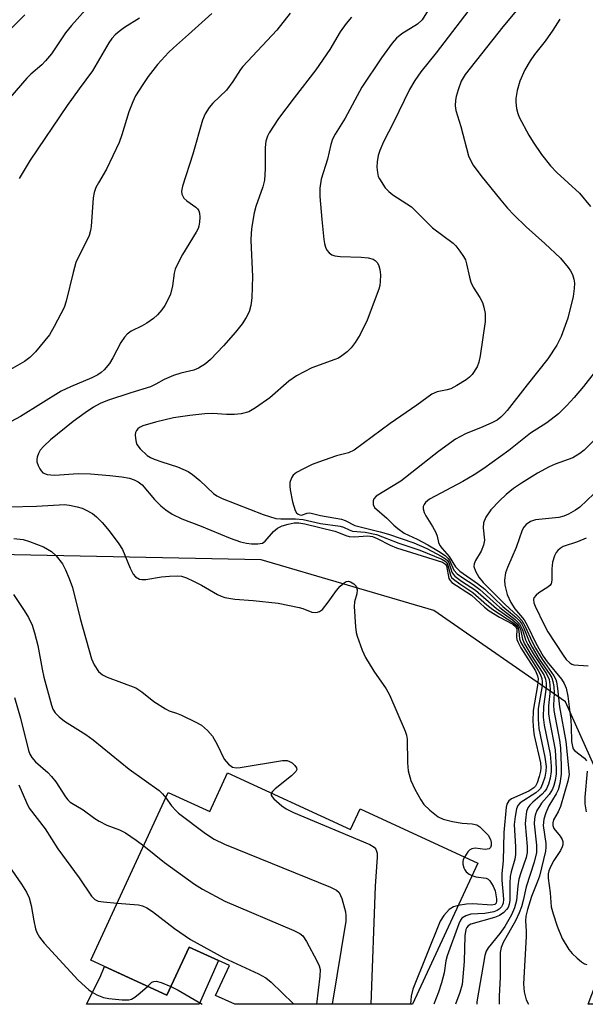
# Model space of a CAD drawing. Units: inches. Extents: x 1261761 to 1267761, y 477455 to 481455.
# Drawn here: x 1267426 to 1267548, y 477455 to 477667 of the extents above; entities that cross this region are included whole.
import ezdxf

# ---------------------------------------------------------------- set-up
doc = ezdxf.new("R2010")
doc.units = ezdxf.units.IN
doc.header["$MEASUREMENT"] = 0
for name, color, linetype in [('BLDG-Footprint', 5, 'Continuous'), ('NTRL-Trees', 3, 'Continuous'), ('TRANS-Driveway', 251, 'Continuous'), ('Undefined', 1, 'Continuous')]:
    doc.layers.add(name, color=color, linetype=linetype)

msp = doc.modelspace()

# ---------------------------------------------------------------- linework, layer by layer
at = {"layer": 'BLDG-Footprint', "elevation": 165.13}
msp.add_lwpolyline([(1267471.08, 477504.68), (1267497.65, 477492.44), (1267499.72, 477496.92), (1267525.13, 477485.21), (1267511.08, 477454.74), (1267472.65, 477454.74), (1267472.64, 477454.75), (1267468.52, 477456.65), (1267471.48, 477463.08), (1267462.78, 477467.09), (1267457.98, 477456.66), (1267441.57, 477464.22), (1267458.28, 477500.47), (1267467.24, 477496.34)], close=True, dxfattribs=at)
at = {"layer": 'NTRL-Trees'}
msp.add_lwpolyline([(1267760.43, 478976.36), (1267760.29, 477454.72), (1267549.03, 477454.74), (1267560.15, 477484.2), (1267544.09, 477520.02), (1267515.68, 477539.79), (1267478.33, 477550.72), (1267382.29, 477552.66), (1267248.83, 477580.87), (1267218.44, 477599.32), (1267226.51, 477734.66), (1267187.68, 477818.22), (1267101.94, 477897.38), (1267048.52, 477862.7), (1266949.98, 477907.05), (1266851.44, 477877.48), (1266821.88, 477931.68), (1266619.87, 477916.9), (1266605.08, 478128.76), (1266605.08, 478222.38), (1266619.87, 478458.88), (1266614.94, 478567.28), (1266652.26, 478820.64)], dxfattribs=at)
at = {"layer": 'TRANS-Driveway'}
msp.add_lwpolyline([(1267469.15, 477464.15), (1267464.93, 477454.75), (1267440.63, 477454.75), (1267443.56, 477460.55), (1267444.51, 477462.86), (1267457.98, 477456.66), (1267462.78, 477467.09)], close=True, dxfattribs=at)
at = {"layer": 'Undefined'}
for points, elevation in [([(1267427.3, 477668.46), (1267415.78, 477656.82)], 170), ([(1267440.41, 477669.53), (1267437.36, 477666.13), (1267436.11, 477664.53), (1267433.02, 477660.02), (1267431.78, 477658.46), (1267430.99, 477657.65), (1267428.56, 477655.58), (1267427.73, 477654.75), (1267424.06, 477650.48)], 168), ([(1267467.67, 477668.74), (1267462.66, 477664.15), (1267459.39, 477661.32), (1267458.35, 477660.32), (1267455.98, 477657.67), (1267453.93, 477655.11), (1267452.75, 477653.41), (1267451.22, 477650.92), (1267450.6, 477649.63), (1267449.77, 477647.5), (1267448.23, 477642.49), (1267447.64, 477640.85), (1267444.92, 477635.07), (1267443.18, 477632.12), (1267442.66, 477631.11), (1267442.28, 477630.04), (1267442.02, 477628.92), (1267441.59, 477622.7), (1267441.47, 477621.83), (1267441.19, 477620.8), (1267440.72, 477619.65), (1267438.93, 477616.28), (1267438.34, 477614.93), (1267437.73, 477612.77), (1267436.22, 477606.6), (1267435.77, 477605.22), (1267433.66, 477601.08), (1267432.59, 477599.34), (1267429.58, 477595.61), (1267428.36, 477594.38), (1267427.2, 477593.56), (1267424.21, 477591.82)], 164), ([(1267484.62, 477668.77), (1267481.76, 477665.12), (1267474.38, 477657.28), (1267473.87, 477656.61), (1267472.23, 477654.02), (1267470.85, 477652.18), (1267467.91, 477649.31), (1267467.13, 477648.44), (1267466.25, 477647.02), (1267465.69, 477645.71), (1267463.62, 477638.36), (1267461.37, 477631.4), (1267461.16, 477630.37), (1267461.24, 477629.66), (1267461.67, 477628.84), (1267462.29, 477628.26), (1267464.21, 477626.91), (1267464.6, 477626.51), (1267464.86, 477626.07), (1267465.01, 477625.57), (1267465.08, 477624.75), (1267465.02, 477623.62), (1267464.89, 477622.79), (1267464.71, 477622.25), (1267464.32, 477621.46), (1267461.35, 477616.65), (1267460.12, 477614.28), (1267459.77, 477613.47), (1267459.52, 477612.64), (1267459.18, 477609.86), (1267458.73, 477608.06), (1267458.24, 477606.98), (1267457.52, 477605.67), (1267456.87, 477604.73), (1267455.97, 477603.64), (1267455.12, 477602.86), (1267453.67, 477601.86), (1267452.66, 477601.26), (1267450.29, 477600.13), (1267449.38, 477599.45), (1267448.84, 477598.81), (1267448.06, 477597.62), (1267446.32, 477594.36), (1267445.56, 477593.13), (1267444.44, 477591.74), (1267443.78, 477591.16), (1267443.06, 477590.67), (1267441.8, 477590.02), (1267437.14, 477588.07), (1267435.12, 477587.12), (1267426.34, 477581.68), (1267424.33, 477580.56)], 162), ([(1267514.46, 477669.42), (1267513.1, 477667.35), (1267512.12, 477666.39), (1267508.75, 477664.32), (1267507.56, 477663.39), (1267506.62, 477662.27), (1267504.38, 477659.12), (1267500.11, 477652.82), (1267496.47, 477646.14), (1267494.33, 477642.62), (1267493.79, 477641.58), (1267493.39, 477640.4), (1267492.68, 477637.28), (1267491.31, 477632.91), (1267491.01, 477630.98), (1267491.06, 477629.22), (1267491.45, 477624.25), (1267491.89, 477619.89), (1267492.03, 477619.03), (1267492.25, 477618.27), (1267492.57, 477617.61), (1267493.05, 477617.01), (1267493.65, 477616.57), (1267494.27, 477616.34), (1267495.43, 477616.2), (1267499.96, 477616.12), (1267501.44, 477615.94), (1267502.55, 477615.65), (1267502.99, 477615.4), (1267503.46, 477614.87), (1267503.8, 477614.21), (1267504, 477613.45), (1267504.1, 477612.3), (1267504.08, 477610.85), (1267503.99, 477609.99), (1267503.77, 477609.14), (1267501.28, 477602.5), (1267499.77, 477599.41), (1267498.65, 477597.67), (1267497.77, 477596.48), (1267496.94, 477595.66), (1267495.78, 477594.76), (1267495.04, 477594.3), (1267494.26, 477593.95), (1267489.28, 477592.2), (1267485.99, 477590.42), (1267484.36, 477589.27), (1267480.25, 477585.68), (1267477.15, 477583.51), (1267475.66, 477582.66), (1267474.04, 477582.23), (1267472.62, 477582.07), (1267470.85, 477582.07), (1267467.94, 477582.33), (1267466.21, 477582.28), (1267462.91, 477581.92), (1267459.44, 477581.38), (1267455.49, 477580.48), (1267452.77, 477579.66), (1267452.04, 477579.29), (1267451.68, 477579), (1267451.4, 477578.64), (1267451.22, 477578.2), (1267451.15, 477577.7), (1267451.18, 477576.89), (1267451.33, 477576.1), (1267451.51, 477575.6), (1267452.19, 477574.68), (1267453.72, 477573.28), (1267454.46, 477572.81), (1267455.25, 477572.45), (1267456.9, 477571.85), (1267460.29, 477570.79), (1267462.55, 477569.79), (1267463.5, 477569.16), (1267465.07, 477567.88), (1267468.04, 477565.03), (1267468.76, 477564.53), (1267469.93, 477563.96), (1267478.78, 477560.53), (1267481.52, 477559.67), (1267482.59, 477559.54), (1267485.76, 477559.57), (1267487.45, 477559.43), (1267491.19, 477558.56), (1267495.39, 477557.99), (1267496.11, 477557.74), (1267497.37, 477557.16), (1267498.11, 477556.94), (1267500.82, 477556.7), (1267503.24, 477556.17), (1267508.12, 477554.33), (1267512.66, 477552.82), (1267517.36, 477550.83), (1267518.08, 477550.43), (1267518.43, 477550.11), (1267518.64, 477549.77), (1267519.24, 477547.39), (1267519.5, 477546.93), (1267519.88, 477546.53), (1267521.26, 477545.51), (1267524.09, 477543.69), (1267527.12, 477541.02), (1267528.41, 477539.98), (1267532.91, 477537.05), (1267533.52, 477536.53), (1267533.88, 477535.98), (1267534.05, 477535.29), (1267534.18, 477533.66), (1267534.46, 477532.89), (1267535.29, 477531.41), (1267538.19, 477526.83), (1267538.72, 477525.85), (1267538.98, 477525.09), (1267539.08, 477524.35), (1267539.05, 477523.52), (1267538.21, 477518.62), (1267538.18, 477516.32), (1267538.34, 477514.31), (1267539.67, 477508.06), (1267539.9, 477506.1), (1267539.86, 477505.06), (1267539.61, 477503.74), (1267539.16, 477502.32), (1267538.67, 477501.33), (1267538.37, 477500.97), (1267537.71, 477500.4), (1267534.32, 477498.2), (1267533.82, 477497.65), (1267533.51, 477496.91), (1267533.19, 477495.26), (1267533.03, 477493.58), (1267533.33, 477488.7), (1267533.31, 477487.09), (1267533.15, 477486.07), (1267532.38, 477483.36), (1267532.17, 477482.3), (1267532.07, 477480.9), (1267532.08, 477477.13), (1267531.95, 477476.35), (1267531.68, 477475.66), (1267531.37, 477475.18), (1267530.77, 477474.54), (1267529.82, 477473.88), (1267528.74, 477473.48), (1267523.67, 477472.04), (1267523.04, 477471.67), (1267522.76, 477471.3), (1267522.57, 477470.86), (1267522.34, 477469.52), (1267522.21, 477463.97), (1267521.74, 477459), (1267521.29, 477457.26), (1267520.34, 477454.74)], 158), ([(1267452.1, 477667.73), (1267448.81, 477665.7), (1267447.66, 477664.85), (1267446.82, 477664.11), (1267446.11, 477663.31), (1267445.46, 477662.39), (1267441.93, 477656.31), (1267439, 477652.42), (1267436.43, 477648.82), (1267428.44, 477637.03), (1267426.07, 477633.06)], 166), ([(1267497.89, 477667.91), (1267496.72, 477666.58), (1267495.45, 477664.74), (1267493.15, 477660.95), (1267490.19, 477656.58), (1267485.48, 477650.53), (1267482.08, 477646), (1267480.06, 477642.93), (1267479.69, 477642.19), (1267479.35, 477641.17), (1267479.2, 477639.76), (1267479.25, 477635.14), (1267479.1, 477632.68), (1267478.72, 477631.25), (1267477.17, 477627.04), (1267476.83, 477625.63), (1267476.31, 477622.73), (1267476.17, 477621.32), (1267476.12, 477619.65), (1267476.47, 477611.93), (1267476.35, 477607.28), (1267476.12, 477605.62), (1267475.73, 477604.3), (1267475.13, 477603.06), (1267474.23, 477601.7), (1267472.79, 477599.9), (1267470.18, 477596.96), (1267467.4, 477594), (1267466.29, 477593.05), (1267464.83, 477592.08), (1267463.78, 477591.65), (1267461.01, 477591.05), (1267459.42, 477590.54), (1267457.36, 477589.69), (1267455.59, 477588.66), (1267454.44, 477588.11), (1267450.18, 477586.81), (1267445.14, 477585.13), (1267443.6, 477584.49), (1267442.16, 477583.7), (1267440.33, 477582.48), (1267437.72, 477580.56), (1267432.84, 477576.64), (1267431.39, 477575.25), (1267430.64, 477574.38), (1267430.23, 477573.68), (1267429.97, 477572.92), (1267429.88, 477572.4), (1267429.91, 477571.88), (1267430.15, 477571.1), (1267430.53, 477570.35), (1267430.84, 477569.91), (1267431.21, 477569.54), (1267432.14, 477569.16), (1267432.93, 477569.04), (1267433.79, 477569.01), (1267438.83, 477569.33), (1267441.49, 477569.28), (1267445.66, 477568.92), (1267448.24, 477568.61), (1267449.94, 477568.33), (1267450.92, 477568.02), (1267451.81, 477567.54), (1267452.62, 477566.88), (1267455.27, 477563.75), (1267456.67, 477562.35), (1267457.75, 477561.48), (1267459.12, 477560.61), (1267461.19, 477559.6), (1267465.41, 477557.98), (1267471.68, 477555.36), (1267473.86, 477554.62), (1267475.18, 477554.33), (1267476.27, 477554.19), (1267477.64, 477554.17), (1267478.66, 477554.34), (1267479.25, 477554.71), (1267480.98, 477556.83), (1267481.86, 477557.54), (1267482.89, 477558.03), (1267484.19, 477558.45), (1267485.47, 477558.7), (1267486.51, 477558.71), (1267487.76, 477558.48), (1267494.3, 477556.89), (1267495.08, 477556.64), (1267496.61, 477556), (1267497.35, 477555.78), (1267498.43, 477555.7), (1267501.4, 477555.87), (1267502.38, 477555.73), (1267503.4, 477555.35), (1267506.25, 477553.89), (1267507.61, 477553.32), (1267517.52, 477550.21), (1267518.14, 477549.8), (1267518.39, 477549.39), (1267518.91, 477546.7), (1267519.17, 477546.24), (1267519.56, 477545.85), (1267523.79, 477543.05), (1267526.63, 477540.49), (1267527.58, 477539.73), (1267529.82, 477538.36), (1267532.72, 477536.8), (1267533.31, 477536.33), (1267533.57, 477535.78), (1267533.51, 477534.01), (1267533.59, 477533.49), (1267533.78, 477532.98), (1267534.47, 477531.74), (1267537.59, 477526.72), (1267538.05, 477525.69), (1267538.18, 477524.99), (1267538.07, 477523.59), (1267537.1, 477518.2), (1267537.06, 477515.89), (1267537.16, 477513.87), (1267537.3, 477512.78), (1267538.7, 477506.84), (1267538.77, 477505.82), (1267538.69, 477505.06), (1267538.44, 477503.94), (1267538, 477502.58), (1267537.63, 477501.84), (1267537.29, 477501.46), (1267536.19, 477500.75), (1267532.46, 477499.11), (1267531.83, 477498.63), (1267531.45, 477497.96), (1267531.3, 477497.27), (1267530.75, 477491.8), (1267530.66, 477485.68), (1267530.33, 477482.95), (1267530.37, 477481.51), (1267530.67, 477477.43), (1267530.61, 477476.59), (1267530.49, 477476.19), (1267530.29, 477475.79), (1267529.8, 477475.27), (1267529.37, 477475), (1267528.61, 477474.71), (1267526.7, 477474.3), (1267523.64, 477474.15), (1267522.6, 477473.84), (1267521.73, 477473.29), (1267521.41, 477472.86), (1267521.03, 477472.09), (1267518.5, 477465.17), (1267518.22, 477464.1), (1267517.86, 477461.53), (1267517.31, 477459.38), (1267516.66, 477457.34), (1267515.67, 477454.74)], 160), ([(1267423.87, 477562.16), (1267429.83, 477562.31), (1267434.73, 477562.62), (1267435.8, 477562.63), (1267436.91, 477562.5), (1267438.58, 477562.17), (1267439.67, 477561.86), (1267440.43, 477561.53), (1267441.89, 477560.7), (1267442.79, 477560.03), (1267444.01, 477558.78), (1267445.54, 477556.99), (1267447.63, 477554.19), (1267448.41, 477552.97), (1267450.04, 477548.94), (1267450.69, 477547.65), (1267451.21, 477547.04), (1267452.09, 477546.56), (1267452.6, 477546.47), (1267453.42, 477546.5), (1267456.82, 477547.05), (1267458.56, 477547.22), (1267460.31, 477547.28), (1267461.16, 477547.2), (1267462.2, 477546.85), (1267463.73, 477546.14), (1267465.49, 477545.23), (1267468.94, 477543.2), (1267469.71, 477542.85), (1267470.48, 477542.6), (1267472.63, 477542.22), (1267476.63, 477541.94), (1267482.05, 477541.32), (1267486.56, 477540.42), (1267487.38, 477540.17), (1267489.27, 477539.43), (1267490.03, 477539.33), (1267490.52, 477539.39), (1267490.97, 477539.54), (1267491.6, 477540.02), (1267492.86, 477541.56), (1267494.59, 477544.11), (1267495.4, 477545), (1267496.26, 477545.76), (1267496.72, 477546.01), (1267497.19, 477546.08), (1267497.67, 477545.95), (1267498.36, 477545.56), (1267498.88, 477545), (1267499.08, 477544.23), (1267499.02, 477543.38), (1267498.54, 477541.64), (1267498.45, 477540.6), (1267498.73, 477536.21), (1267498.9, 477535.05), (1267499.11, 477534.22), (1267500.14, 477531.2), (1267500.87, 477529.63), (1267502.66, 477526.67), (1267505.36, 477522.82), (1267506.09, 477521.56), (1267509.49, 477513.71), (1267509.74, 477512.87), (1267509.86, 477511.99), (1267509.99, 477506.9), (1267510.14, 477505.14), (1267510.7, 477503.08), (1267511.57, 477501.17), (1267512.86, 477498.86), (1267513.52, 477497.9), (1267514.78, 477496.68), (1267516.61, 477495.22), (1267517.65, 477494.71), (1267519.67, 477494.19), (1267521.74, 477493.83), (1267523.95, 477493.68), (1267524.92, 477493.45), (1267525.58, 477493.05), (1267526.41, 477492.29), (1267527.37, 477491.23), (1267527.93, 477490.3), (1267528.05, 477489.65), (1267528.01, 477489.02), (1267527.87, 477488.58), (1267527.59, 477488.31), (1267527.19, 477488.19), (1267526.71, 477488.17), (1267524.61, 477488.42), (1267523.85, 477488.31), (1267523.4, 477488.06), (1267523.02, 477487.68), (1267522.27, 477486.53)], 162), ([(1267424.94, 477555.35), (1267426.9, 477555.11), (1267428.3, 477554.7), (1267431.34, 477553.5), (1267433.03, 477552.48), (1267434.05, 477551.56), (1267435.42, 477549.84), (1267436.09, 477548.57), (1267436.89, 477546.68), (1267437.58, 477544.75), (1267439.28, 477538.01), (1267441.68, 477529.34), (1267442.24, 477528), (1267443.24, 477526.63), (1267444.07, 477525.89), (1267445.06, 477525.37), (1267451.26, 477523.05), (1267452.6, 477522.21), (1267455.17, 477520.13), (1267457.66, 477518.51), (1267458.45, 477518.13), (1267460.09, 477517.6), (1267461.15, 477517.16), (1267464.26, 477515.68), (1267465.49, 477514.97), (1267466.73, 477513.88), (1267467.83, 477512.64), (1267468.86, 477510.86), (1267470.35, 477507.65), (1267471.28, 477506.58), (1267472.18, 477505.94), (1267472.96, 477505.77), (1267473.82, 477505.83), (1267482.96, 477507.4), (1267484, 477507.35), (1267484.49, 477507.18), (1267485.07, 477506.85), (1267485.65, 477506.32), (1267485.97, 477505.77), (1267486.02, 477505.4), (1267485.85, 477504.99), (1267484.87, 477504.03), (1267481.35, 477501.24), (1267480.77, 477500.68), (1267480.54, 477500.32)], 164), ([(1267424.83, 477543.22), (1267427.15, 477539.77), (1267428.11, 477538.26), (1267428.89, 477536.61), (1267429.38, 477534.97), (1267430.07, 477532.18), (1267431.01, 477527.08), (1267431.39, 477525.38), (1267433.02, 477519.34), (1267433.35, 477518.49), (1267433.86, 477517.66), (1267434.68, 477516.82), (1267435.84, 477515.9), (1267440.47, 477512.97), (1267442.07, 477511.82), (1267449.8, 477505.47), (1267456.29, 477500.91), (1267457.07, 477500.2), (1267457.75, 477499.32)], 166), ([(1267425.05, 477520.98), (1267426.34, 477516.52), (1267428.09, 477509.55), (1267428.38, 477508.73), (1267428.8, 477508.01), (1267429.6, 477507.08), (1267432.26, 477504.79), (1267433.08, 477503.94), (1267433.96, 477502.76), (1267436.07, 477499.55), (1267436.61, 477498.85), (1267437.12, 477498.36), (1267439.86, 477496.7), (1267442.38, 477494.84), (1267443.32, 477494.24), (1267445.01, 477493.39), (1267447.76, 477492.41), (1267449.01, 477491.75), (1267451.35, 477490.2), (1267452.97, 477488.95)], 168), ([(1267426.03, 477502.11), (1267427.62, 477498.31), (1267428.26, 477497.09), (1267431.65, 477492.59), (1267434.39, 477488.33), (1267439.02, 477482.06), (1267441.66, 477478.09), (1267442.45, 477477.35), (1267443.15, 477477.02), (1267444.27, 477476.82), (1267447.27, 477476.58)], 170), ([(1267480.54, 477500.32), (1267480.51, 477499.92), (1267480.72, 477499.53), (1267481.06, 477499.13), (1267482.79, 477497.57), (1267483.75, 477496.9), (1267485.37, 477496.14), (1267501.83, 477489.2), (1267502.78, 477488.62), (1267503.09, 477488.24), (1267503.27, 477487.82), (1267503.38, 477487.36), (1267503.41, 477486.49), (1267502.97, 477480.24), (1267502.03, 477454.74)], 164), ([(1267457.75, 477499.32), (1267459, 477497.59), (1267459.89, 477496.58), (1267460.51, 477496.01), (1267466.31, 477491.61), (1267468.19, 477490.4), (1267470.44, 477489.29), (1267493.32, 477480.02), (1267494.61, 477479.38), (1267495.19, 477478.83), (1267495.75, 477477.54), (1267496.54, 477474.7), (1267496.67, 477473.84), (1267496.61, 477472.66), (1267493.66, 477454.74)], 166), ([(1267452.97, 477488.95), (1267457.45, 477485.36), (1267463.94, 477480.68), (1267465.66, 477479.58), (1267470.48, 477477.02), (1267485.38, 477470.68), (1267486.7, 477470.03), (1267487.36, 477469.5), (1267488.16, 477468.3), (1267490.41, 477464.11), (1267490.89, 477463.06), (1267491.08, 477462.23), (1267491.03, 477460.79), (1267490.32, 477454.74)], 168), ([(1267522.27, 477486.53), (1267522.02, 477485.98), (1267521.89, 477485.46), (1267521.9, 477484.95), (1267522.11, 477484.2), (1267522.34, 477483.74), (1267522.66, 477483.33), (1267523.28, 477482.84), (1267523.89, 477482.51)], 162), ([(1267423.81, 477484.6), (1267426.58, 477480.63), (1267427.65, 477478.95), (1267428.2, 477477.68), (1267428.69, 477476.09), (1267429.22, 477472.72), (1267429.62, 477471.03), (1267429.92, 477470.22), (1267430.46, 477469.25), (1267431.44, 477467.93), (1267438.8, 477459.91), (1267441.13, 477457.81), (1267441.84, 477457.31), (1267442.87, 477456.76), (1267444.26, 477456.22), (1267445.41, 477455.96), (1267448.35, 477455.66), (1267449.78, 477455.69), (1267450.31, 477455.85), (1267451.05, 477456.28), (1267452.23, 477457.21), (1267453.79, 477458.59)], 172), ([(1267523.89, 477482.51), (1267524.74, 477482.25), (1267526.94, 477481.98), (1267527.38, 477481.74), (1267527.75, 477481.39), (1267528.49, 477480.25), (1267528.92, 477479.2), (1267529.22, 477477.49), (1267529.21, 477476.96), (1267529.09, 477476.53), (1267528.83, 477476.27), (1267528.19, 477476.12), (1267524.1, 477476.42), (1267522.68, 477476.31), (1267520.9, 477476.05)], 162), ([(1267447.27, 477476.58), (1267451.87, 477476.17), (1267452.69, 477475.97), (1267453.68, 477475.54), (1267454.89, 477474.77), (1267459.62, 477471.09), (1267463.06, 477468.72), (1267470.25, 477464.73), (1267477.8, 477461.27), (1267479.35, 477460.43), (1267480.49, 477459.48), (1267485.24, 477454.88), (1267485.38, 477454.74)], 170), ([(1267520.9, 477476.05), (1267519.91, 477475.78), (1267518.98, 477475.18), (1267517.8, 477473.91), (1267517.05, 477472.65), (1267511.11, 477457.95), (1267510.79, 477456.5), (1267510.63, 477454.74)], 162), ([(1267453.79, 477458.59), (1267454.75, 477459.48), (1267455.17, 477459.66), (1267455.69, 477459.71), (1267456.78, 477459.45), (1267458.87, 477458.59)], 172), ([(1267458.87, 477458.59), (1267460.42, 477457.78), (1267465.59, 477454.75)], 172)]:
    msp.add_lwpolyline(points, dxfattribs=dict(at, elevation=elevation))
for points in [[(1267542.86, 477680.65, 154), (1267530.58, 477665.84, 154), (1267522.4, 477655.54, 154), (1267521.58, 477654.1, 154), (1267520.89, 477652.2, 154), (1267520.5, 477650.82, 154), (1267520.35, 477649.96, 154), (1267520.28, 477648.8, 154), (1267520.39, 477647.79, 154), (1267521.48, 477644.28, 154), (1267523.17, 477637.97, 154), (1267523.48, 477637.16, 154), (1267524.15, 477635.96, 154), (1267525.81, 477633.69, 154), (1267530.12, 477628.38, 154), (1267531.6, 477626.67, 154), (1267532.96, 477625.23, 154), (1267535.62, 477622.67, 154), (1267539.62, 477619.05, 154), (1267542.99, 477615.86, 154), (1267544.69, 477613.84, 154), (1267545.2, 477613.12, 154), (1267545.61, 477612.37, 154), (1267545.93, 477611.32, 154), (1267546.05, 477610.5, 154), (1267546, 477609.35, 154), (1267545.75, 477607.62, 154), (1267544.62, 477602.88, 154), (1267543.17, 477598.96, 154), (1267542.24, 477597.11, 154), (1267540.3, 477594.11, 154), (1267535.81, 477588.53, 154), (1267531.52, 477582.98, 154), (1267530.95, 477582.31, 154), (1267530.16, 477581.56, 154), (1267529.31, 477580.9, 154), (1267528.33, 477580.34, 154), (1267526.23, 477579.41, 154), (1267522.46, 477577.91, 154), (1267520.35, 477576.75, 154), (1267516.65, 477574.11, 154), (1267508.49, 477567.68, 154), (1267503.21, 477564.45, 154), (1267502.69, 477563.9, 154), (1267502.52, 477563.43, 154), (1267502.54, 477562.66, 154), (1267502.87, 477562.05, 154), (1267505.52, 477559.73, 154), (1267507, 477558.23, 154), (1267507.86, 477557.46, 154), (1267509.24, 477556.44, 154), (1267512.02, 477555.16, 154), (1267514.36, 477553.97, 154), (1267516.66, 477552.61, 154), (1267518.1, 477551.64, 154), (1267518.71, 477551.07, 154), (1267519.05, 477550.62, 154), (1267520, 477548.51, 154), (1267520.73, 477547.68, 154), (1267521.9, 477546.81, 154), (1267524.18, 477545.36, 154), (1267525.57, 477544.34, 154), (1267529.9, 477540.43, 154), (1267533.25, 477537.83, 154), (1267534.16, 477536.87, 154), (1267534.83, 477535.63, 154), (1267535.48, 477533.46, 154), (1267535.96, 477532.4, 154), (1267537.3, 477530.09, 154), (1267539.96, 477526.11, 154), (1267540.55, 477524.84, 154), (1267540.75, 477523.71, 154), (1267540.82, 477522.55, 154), (1267540.42, 477519.17, 154), (1267540.44, 477517.48, 154), (1267540.65, 477516.03, 154), (1267541.85, 477509.7, 154), (1267542.1, 477505.6, 154), (1267542.05, 477504.46, 154), (1267541.85, 477503.08, 154), (1267541.58, 477501.99, 154), (1267541.27, 477501.2, 154), (1267540.55, 477500.02, 154), (1267538.93, 477498.13, 154), (1267538.46, 477497.47, 154), (1267537.93, 477496.55, 154), (1267537.56, 477495.56, 154), (1267537.4, 477494.76, 154), (1267537.33, 477493.67, 154), (1267537.85, 477489.09, 154), (1267537.81, 477487.53, 154), (1267537.31, 477485.44, 154), (1267535.58, 477480.11, 154), (1267534.95, 477477.13, 154), (1267534.58, 477475.77, 154), (1267534.12, 477474.48, 154), (1267533.33, 477472.77, 154), (1267530.65, 477468.03, 154), (1267530.23, 477466.97, 154), (1267529.96, 477465.88, 154), (1267530.02, 477460.55, 154), (1267529.77, 477456.51, 154), (1267529.75, 477454.74, 154)], [(1267524.87, 477671.66, 156), (1267516.13, 477660.19, 156), (1267512.83, 477656.13, 156), (1267511.55, 477654.27, 156), (1267510.43, 477652.29, 156), (1267506.94, 477645.15, 156), (1267504.8, 477641.02, 156), (1267503.98, 477639.12, 156), (1267503.64, 477638.01, 156), (1267503.41, 477636.65, 156), (1267503.37, 477635.5, 156), (1267503.47, 477634.35, 156), (1267503.65, 477633.52, 156), (1267503.88, 477633, 156), (1267505.14, 477631.08, 156), (1267505.91, 477630.24, 156), (1267506.8, 477629.53, 156), (1267510.8, 477626.95, 156), (1267515.38, 477622.43, 156), (1267519.85, 477619.11, 156), (1267520.43, 477618.51, 156), (1267521.29, 477617.4, 156), (1267522.08, 477616.24, 156), (1267522.47, 477615.5, 156), (1267522.74, 477614.67, 156), (1267523.34, 477611.79, 156), (1267523.66, 477610.67, 156), (1267524.15, 477609.62, 156), (1267525.6, 477607.36, 156), (1267526.15, 477606.32, 156), (1267526.47, 477605.26, 156), (1267526.71, 477603.89, 156), (1267526.77, 477603.06, 156), (1267526.71, 477602.19, 156), (1267525.67, 477594.76, 156), (1267525.4, 477593.4, 156), (1267525.01, 477592.37, 156), (1267523.97, 477590.74, 156), (1267523.39, 477590.14, 156), (1267522.67, 477589.61, 156), (1267520.63, 477588.36, 156), (1267519.31, 477587.68, 156), (1267518.52, 477587.44, 156), (1267516.4, 477587.03, 156), (1267515.25, 477586.52, 156), (1267512, 477584.15, 156), (1267506.25, 477580.19, 156), (1267498.46, 477574.4, 156), (1267497.25, 477573.83, 156), (1267494.6, 477573.16, 156), (1267490.71, 477571.82, 156), (1267489.35, 477571.28, 156), (1267487.49, 477570.39, 156), (1267485.95, 477569.55, 156), (1267485.29, 477569.02, 156), (1267484.88, 477568.41, 156), (1267484.57, 477567.45, 156), (1267484.54, 477566.64, 156), (1267484.62, 477565.81, 156), (1267485.09, 477563.26, 156), (1267485.72, 477561.34, 156), (1267486.01, 477560.89, 156), (1267486.37, 477560.56, 156), (1267486.72, 477560.41, 156), (1267487.06, 477560.39, 156), (1267488.26, 477560.78, 156), (1267488.87, 477560.84, 156), (1267491.2, 477560.29, 156), (1267495.73, 477559.48, 156), (1267496.53, 477559.22, 156), (1267498.58, 477558.12, 156), (1267504.09, 477556.75, 156), (1267505.87, 477556.24, 156), (1267511.32, 477554.4, 156), (1267514.11, 477553.14, 156), (1267517.26, 477551.5, 156), (1267518.2, 477550.92, 156), (1267518.58, 477550.57, 156), (1267518.87, 477550.17, 156), (1267519.57, 477548.05, 156), (1267519.84, 477547.6, 156), (1267520.22, 477547.19, 156), (1267521.61, 477546.1, 156), (1267524.66, 477544.15, 156), (1267529.18, 477540.21, 156), (1267532.63, 477537.75, 156), (1267533.73, 477536.79, 156), (1267534.05, 477536.37, 156), (1267534.37, 477535.72, 156), (1267534.83, 477533.57, 156), (1267535.25, 477532.55, 156), (1267536.67, 477530.14, 156), (1267539.06, 477526.47, 156), (1267539.48, 477525.73, 156), (1267539.78, 477524.94, 156), (1267539.92, 477524.07, 156), (1267539.95, 477523.19, 156), (1267539.33, 477519.05, 156), (1267539.31, 477516.75, 156), (1267539.52, 477515.03, 156), (1267540.77, 477508.72, 156), (1267541, 477506.14, 156), (1267540.98, 477505, 156), (1267540.77, 477503.57, 156), (1267540.4, 477502.23, 156), (1267539.96, 477501.23, 156), (1267539.64, 477500.74, 156), (1267539.07, 477500.08, 156), (1267537.02, 477498.34, 156), (1267536.4, 477497.73, 156), (1267535.98, 477497.12, 156), (1267535.7, 477496.36, 156), (1267535.51, 477495.21, 156), (1267535.42, 477493.73, 156), (1267535.83, 477488.77, 156), (1267535.82, 477487.5, 156), (1267535.6, 477486.44, 156), (1267534.42, 477483.14, 156), (1267534.03, 477481.75, 156), (1267533.78, 477480.34, 156), (1267533.49, 477477.13, 156), (1267533.09, 477475.56, 156), (1267532.41, 477474.05, 156), (1267531.01, 477471.53, 156), (1267529.92, 477470.01, 156), (1267527.36, 477466.9, 156), (1267526.96, 477466.2, 156), (1267526.64, 477465.27, 156), (1267524.94, 477455.23, 156), (1267524.92, 477454.74, 156)], [(1267542.84, 477667.52, 152), (1267541.34, 477665.09, 152), (1267539.7, 477662.77, 152), (1267537.39, 477659.85, 152), (1267536.45, 477658.52, 152), (1267535.32, 477656.54, 152), (1267534.22, 477654.08, 152), (1267533.69, 477652.1, 152), (1267533.38, 477650.37, 152), (1267533.37, 477649.53, 152), (1267533.53, 477648.16, 152), (1267533.79, 477647.09, 152), (1267534.11, 477646.29, 152), (1267536.16, 477642.43, 152), (1267537.08, 477640.93, 152), (1267538.95, 477638.24, 152), (1267540.87, 477635.81, 152), (1267542.25, 477634.4, 152), (1267547.14, 477629.88, 152), (1267549.51, 477627.06, 152)], [(1267550.27, 477591.08, 152), (1267548.02, 477588.17, 152), (1267545.96, 477585.76, 152), (1267544.41, 477584.04, 152), (1267542.56, 477582.25, 152), (1267540.08, 477580.28, 152), (1267536.57, 477578.04, 152), (1267531.88, 477574.32, 152), (1267526.49, 477570.41, 152), (1267524.36, 477569.04, 152), (1267521.89, 477567.61, 152), (1267514.69, 477563.8, 152), (1267513.83, 477563.1, 152), (1267513.53, 477562.68, 152), (1267513.35, 477562.23, 152), (1267513.36, 477561.74, 152), (1267513.58, 477560.97, 152), (1267513.94, 477560.22, 152), (1267515.39, 477557.88, 152), (1267516.05, 477556.6, 152), (1267516.36, 477555.8, 152), (1267516.68, 477554.47, 152), (1267516.95, 477553.82, 152), (1267517.43, 477553.16, 152), (1267518.95, 477551.47, 152), (1267520.3, 477549.2, 152), (1267521.28, 477548.26, 152), (1267525.11, 477545.57, 152), (1267526.68, 477544.37, 152), (1267530.58, 477540.64, 152), (1267533.43, 477538.29, 152), (1267534.14, 477537.57, 152), (1267534.58, 477536.97, 152), (1267535.12, 477535.94, 152), (1267536.24, 477533.1, 152), (1267536.88, 477531.83, 152), (1267538.44, 477529.27, 152), (1267540.72, 477525.98, 152), (1267541.12, 477525.26, 152), (1267541.39, 477524.47, 152), (1267541.57, 477523.34, 152), (1267541.67, 477521.9, 152), (1267541.54, 477519.31, 152), (1267541.6, 477518.2, 152), (1267542.81, 477511.77, 152), (1267543.02, 477510.14, 152), (1267543.19, 477506.24, 152), (1267543.16, 477504.45, 152), (1267542.88, 477502.4, 152), (1267542.53, 477501.05, 152), (1267542.1, 477500.18, 152), (1267540.5, 477497.58, 152), (1267539.83, 477496.05, 152), (1267539.39, 477494.73, 152), (1267539.27, 477493.33, 152), (1267539.85, 477489.47, 152), (1267539.88, 477488.64, 152), (1267539.78, 477487.78, 152), (1267538.46, 477482.39, 152), (1267538.07, 477481.27, 152), (1267536.73, 477477.98, 152), (1267535.86, 477475.17, 152), (1267535.53, 477473.77, 152), (1267535.47, 477472.72, 152), (1267535.6, 477470.52, 152), (1267535.59, 477469.33, 152), (1267535.03, 477459.14, 152), (1267535.16, 477457.42, 152), (1267535.63, 477455.71, 152), (1267536.1, 477454.74, 152)], [(1267550.44, 477576.69, 150), (1267548.11, 477574.4, 150), (1267547.19, 477573.65, 150), (1267545.67, 477572.75, 150), (1267541.86, 477571.4, 150), (1267540.56, 477570.83, 150), (1267538.08, 477569.43, 150), (1267534.57, 477567.26, 150), (1267532.84, 477566.11, 150), (1267531.3, 477564.85, 150), (1267529.82, 477563.46, 150), (1267528, 477561.51, 150), (1267526.9, 477559.92, 150), (1267526.39, 477558.71, 150), (1267526.34, 477557.65, 150), (1267526.58, 477554.94, 150), (1267526.41, 477553.89, 150), (1267525.85, 477552.6, 150), (1267524.62, 477550.59, 150), (1267524.36, 477549.86, 150), (1267524.33, 477549.26, 150), (1267524.67, 477548.24, 150), (1267525.4, 477547, 150), (1267526.29, 477545.83, 150), (1267531.03, 477541.04, 150), (1267533.8, 477538.58, 150), (1267534.7, 477537.58, 150), (1267535.4, 477536.34, 150), (1267536.9, 477533.02, 150), (1267537.62, 477531.63, 150), (1267539.07, 477529.24, 150), (1267541.6, 477525.67, 150), (1267542, 477524.9, 150), (1267542.16, 477524.36, 150), (1267542.38, 477522.96, 150), (1267542.78, 477518.95, 150), (1267544.17, 477511.49, 150), (1267544.88, 477504.34, 150), (1267544.62, 477502.89, 150), (1267543, 477497.41, 150), (1267542.53, 477496.32, 150), (1267541.53, 477494.56, 150), (1267541.33, 477493.89, 150), (1267541.34, 477493.37, 150), (1267541.61, 477492.71, 150), (1267542.98, 477491.01, 150), (1267543.4, 477490.33, 150), (1267543.53, 477489.86, 150), (1267543.5, 477489.18, 150), (1267543.38, 477488.72, 150), (1267543.01, 477487.97, 150), (1267541.6, 477485.77, 150), (1267540.92, 477484.54, 150), (1267540.49, 477483.54, 150), (1267540.36, 477482.86, 150), (1267540.37, 477481.99, 150), (1267540.81, 477478.78, 150), (1267541.03, 477475.8, 150), (1267541.42, 477474.23, 150), (1267542.31, 477471.58, 150), (1267543.38, 477468.93, 150), (1267544.8, 477466.53, 150), (1267545.56, 477465.67, 150), (1267546.64, 477464.67, 150), (1267547.52, 477463.92, 150), (1267548.23, 477463.47, 150), (1267548.73, 477463.3, 150)], [(1267550.24, 477564.96, 148), (1267547.18, 477562.11, 148), (1267546.24, 477561.42, 148), (1267544.75, 477560.57, 148), (1267543.71, 477560.12, 148), (1267542.63, 477559.87, 148), (1267537.62, 477559.35, 148), (1267536.54, 477558.97, 148), (1267535.6, 477558.36, 148), (1267535.12, 477557.8, 148), (1267534.74, 477557.13, 148), (1267533.45, 477553.38, 148), (1267531.54, 477549.09, 148), (1267531.14, 477547.88, 148), (1267530.94, 477546.29, 148), (1267530.99, 477545.21, 148), (1267531.53, 477543.26, 148), (1267532.26, 477541.48, 148), (1267533.16, 477540.13, 148), (1267535.15, 477537.73, 148), (1267535.86, 477536.45, 148), (1267537.69, 477532.71, 148), (1267539.25, 477529.94, 148), (1267540.14, 477528.7, 148), (1267543.25, 477524.97, 148), (1267543.8, 477524, 148), (1267544.22, 477522.97, 148), (1267544.57, 477521.28, 148), (1267545.22, 477516.1, 148), (1267545.33, 477514.68, 148), (1267545.42, 477511.51, 148), (1267545.58, 477510.41, 148), (1267545.75, 477509.92, 148), (1267546.01, 477509.5, 148), (1267548.19, 477507.89, 148), (1267548.66, 477507.3, 148)], [(1267548.56, 477555.4, 146), (1267546.67, 477554.59, 146), (1267543.62, 477553.56, 146), (1267542.92, 477553.18, 146), (1267542.41, 477552.74, 146), (1267542.1, 477552.3, 146), (1267541.74, 477551.56, 146), (1267541.31, 477550.19, 146), (1267541.13, 477548.75, 146), (1267541.18, 477546.3, 146), (1267540.99, 477545.56, 146), (1267540.69, 477545.17, 146), (1267540.28, 477544.83, 146), (1267538.35, 477543.59, 146), (1267537.74, 477543.09, 146), (1267537.29, 477542.53, 146), (1267537.18, 477542.12, 146), (1267537.29, 477541.45, 146), (1267537.57, 477540.72, 146), (1267539.51, 477536.68, 146), (1267540.31, 477535.17, 146), (1267543.58, 477530.1, 146), (1267544.26, 477529.2, 146), (1267545.02, 477528.44, 146), (1267545.45, 477528.17, 146), (1267545.92, 477528.02, 146), (1267548.97, 477527.79, 146)], [(1267548.8, 477505.08, 148), (1267548.26, 477499.48, 148), (1267548.29, 477498.03, 148), (1267548.56, 477496.29, 148)]]:
    msp.add_polyline3d(points, dxfattribs=at)

doc.saveas('drawing.dxf')
